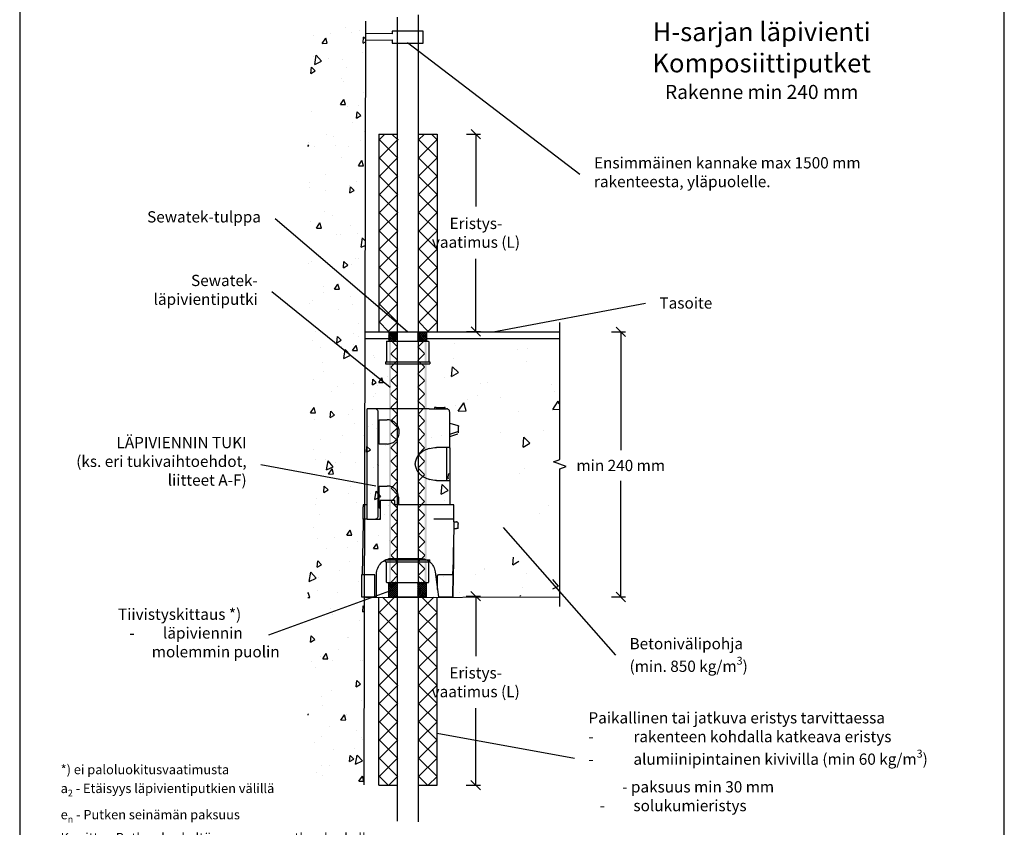
# Model space of a CAD drawing. Units: millimetres. Extents: x -8857 to 2595, y -18370 to 0.
# Drawn here: x -3732 to -2682, y -13487 to -12626 of the extents above; entities that cross this region are included whole.
import ezdxf
from ezdxf import colors
from ezdxf.entities.mleader import LeaderData, LeaderLine
from ezdxf.math import Vec2, Vec3

# ---------------------------------------------------------------- set-up
doc = ezdxf.new("R2010")
doc.units = ezdxf.units.MM
doc.header["$LTSCALE"] = 5
doc.header["$MEASUREMENT"] = 0
doc.linetypes.add('DASHDOT', pattern=[9, 5, -2, 0, -2])
doc.layers.get('Defpoints').update_dxf_attribs({"color": 253})
doc.layers.add('Sewatek', color=7, linetype='Continuous')
doc.styles.add('_Otsikko', font='verdana.ttf', dxfattribs={"height": 16})
doc.styles.add('_Teksti 10', font='verdana.ttf', dxfattribs={"height": 10})
doc.styles.add('_Teksti 12', font='verdana.ttf', dxfattribs={"height": 12})
doc.styles.add('_Teksti leaderit', font='verdana.ttf', dxfattribs={"height": 11})
doc.dimstyles.new('Mitta 2 vaaka', dxfattribs={"dimtxt": 12, "dimasz": 10, "dimexe": 5, "dimexo": 0, "dimgap": 10, "dimtad": 1, "dimtih": 1, "dimtoh": 1, "dimdec": 4, "dimzin": 0, "dimdsep": 46, "dimtxsty": '_Teksti 12', "dimblk": 'OBLIQUE', "dimcen": 0, "dimclrd": 256, "dimclre": 256, "dimclrt": 256, "dimadec": 0, "dimazin": 0, "dimtfac": 1, "dimtdec": 4, "dimtofl": 0, "dimtmove": 0, "dimatfit": 3, "dimldrblk": 'OBLIQUE', "dimfxl": 10, "dimfxlon": 1, "dimtolj": 1, "dimtzin": 0, "dimlwd": -1, "dimlwe": -1, "dimarcsym": 0})

# ---------------------------------------------------------------- blocks, each defined once
blk = doc.blocks.new('_None')
blk = doc.blocks.new('Tähtimerkinnät 1500')
at = {"insert": (8.6, 9.3, -1), "char_height": 10, "width": 472.656, "attachment_point": 7, "style": '_Teksti 10'}
blk.add_mtext('\\A1;*) ei paloluokitusvaatimusta\\Pa{\\H0.7x;\\S^ 2;} - Etäisyys läpivientiputkien välillä\\Pe{\\H0.7x;\\S^ n;} - Putken seinämän paksuus\\PK-mitta - Putken keskeltä seuraavan putken keskelle', dxfattribs=at)
blk = doc.blocks.new('_Oblique')
at = {"color": 0, "linetype": 'ByBlock', "lineweight": -2}
blk.add_line((-0.5, -0.5), (0.5, 0.5), dxfattribs=at)
blk = doc.blocks.new('*D894')
at = {"layer": 'Defpoints', "color": 0}
for p in [(-3156.5, -12959), (-3156.5, -13241.6), (-3091.5, -13241.6)]:
    blk.add_point(p, dxfattribs=at)
at = {"layer": 'Sewatek'}
for p, q in [((-3101.5, -12959), (-3086.5, -12959)), ((-3091.5, -12959), (-3091.5, -13085.1)), ((-3091.5, -13241.6), (-3091.5, -13117.6)), ((-3101.5, -13241.6), (-3086.5, -13241.6))]:
    blk.add_line(p, q, dxfattribs=at)
at = {"layer": 'Sewatek', "xscale": 10, "yscale": 10, "zscale": 10}
for p, rotation in [((-3091.5, -12959), 90), ((-3091.5, -13241.6), 270)]:
    blk.add_blockref('_Oblique', p, dxfattribs=dict(at, rotation=rotation))
at = {"layer": 'Sewatek', "insert": (-3091.5, -13101.4), "char_height": 12, "attachment_point": 5, "style": '_Teksti 12'}
blk.add_mtext('\\A1;min 240 mm', dxfattribs=at)
blk = doc.blocks.new('*D895')
at = {"layer": 'Defpoints', "color": 0}
for p in [(-3286.8, -12748.1), (-3287.4, -12958.5), (-3245.9, -12958.5)]:
    blk.add_point(p, dxfattribs=at)
at = {"layer": 'Sewatek'}
for p, q in [((-3255.9, -12748.1), (-3240.9, -12748.1)), ((-3245.9, -12748.1), (-3245.9, -12825.4)), ((-3245.9, -12958.5), (-3245.9, -12881.1)), ((-3255.9, -12958.5), (-3240.9, -12958.5))]:
    blk.add_line(p, q, dxfattribs=at)
at = {"layer": 'Sewatek', "xscale": 10, "yscale": 10, "zscale": 10}
for p, rotation in [((-3245.9, -12748.1), 90), ((-3245.9, -12958.5), 270)]:
    blk.add_blockref('_Oblique', p, dxfattribs=dict(at, rotation=rotation))
at = {"layer": 'Sewatek', "insert": (-3245.9, -12853.3), "char_height": 12, "attachment_point": 5, "style": '_Teksti 12'}
blk.add_mtext('\\A1;Eristys-\\Pvaatimus (L)', dxfattribs=at)
blk = doc.blocks.new('*D896')
at = {"layer": 'Defpoints', "color": 0}
for p in [(-3287.1, -13240.7), (-3287.1, -13442.1), (-3246.2, -13442.1)]:
    blk.add_point(p, dxfattribs=at)
at = {"layer": 'Sewatek'}
for p, q in [((-3256.2, -13240.7), (-3241.2, -13240.7)), ((-3246.2, -13240.7), (-3246.2, -13304.6)), ((-3246.2, -13442.1), (-3246.2, -13360.3)), ((-3256.2, -13442.1), (-3241.2, -13442.1))]:
    blk.add_line(p, q, dxfattribs=at)
at = {"layer": 'Sewatek', "xscale": 10, "yscale": 10, "zscale": 10}
for p, rotation in [((-3246.2, -13240.7), 90), ((-3246.2, -13442.1), 270)]:
    blk.add_blockref('_Oblique', p, dxfattribs=dict(at, rotation=rotation))
at = {"layer": 'Sewatek', "insert": (-3246.2, -13332.5), "char_height": 12, "attachment_point": 5, "style": '_Teksti 12'}
blk.add_mtext('\\A1;Eristys-\\Pvaatimus (L)', dxfattribs=at)

msp = doc.modelspace()

# ---------------------------------------------------------------- hatches: boundary and pattern name
at = {"layer": 'Sewatek', "ltscale": 100}
h = msp.add_hatch(dxfattribs=at)
h.set_pattern_fill('AR-CONC', color=256, scale=8.9, angle=35)
h.set_pattern_definition([(85, (-4912.794, -815.69), (55.4949, 32.04), [6.675, -73.425]), (30, (-4912.794, -815.69), (-48.51373, 47.7552), [5.34, -58.74]), (135.45144, (-4908.17, -813.02), (6.98118, 79.7952), [5.67288, -62.40165]), (81.1842, (-4923, -801.11), (86.2562, 42.41375), [10.0125, -110.1375]), (131.6356, (-4915.815, -797.58), (18.414, 118.7306), [8.5093, -93.6025]), (26.1842, (-4923, -801.11), (18.414, 118.7306), [8.01, -88.11]), (56, (-4913.16, -799.65), (64.07024, 1.11835), [6.675, -73.425]), (1, (-4913.16, -799.65), (-19.2789, 65.28756), [5.34, -58.74]), (106.45144, (-4907.82, -799.56), (44.79135, 66.4059), [5.67288, -62.40165]), (72.5, (-4912.794, -815.692), (-16.107158, 24.89021), [0, -58.028, 0, -59.63, 0, -58.9625]), (42.5, (-4912.794, -815.692), (-0.95509, 42.183655), [0, -33.998, 0, -56.693, 0, -22.4725]), (2.5, (-4929.051, -827.076), (40.069463, 25.606377), [0, -22.25, 0, -69.42, 0, -92.115]), (352.5, (-4936.34, -832.18), (37.40673, 37.06877), [0, -28.925, 0, -46.102, 0, -65.415])])
h.paths.add_polyline_path([(-3363.65923, -12626.79995), (-3425.22281, -12627.07448), (-3425.22282, -13443.16082), (-3365.38646, -13443.16807)])
at = {"layer": 'Sewatek', "ltscale": 10}
h = msp.add_hatch(dxfattribs=at)
h.set_pattern_fill('ANSI37', color=256, scale=110, angle=90)
h.set_pattern_definition([(135, (-3348.948, -12948.512), (-9.7227, -9.7227), []), (225, (-3348.948, -12948.512), (9.7227, -9.7227), [])])
h.paths.add_polyline_path([(-3349.09225, -12748.06934), (-3349.535, -12958.40475), (-3329.54961, -12958.40492), (-3329.02058, -12748.06952)])
h = msp.add_hatch(dxfattribs=at)
h.set_pattern_fill('ANSI37', color=256, scale=110, angle=90)
h.set_pattern_definition([(135, (-3306.846, -12948.512), (-9.7227, -9.7227), []), (225, (-3306.846, -12948.512), (9.7227, -9.7227), [])])
h.paths.add_polyline_path([(-3287.32048, -12748.06934), (-3287.38406, -12958.46646), (-3307.34092, -12958.46645), (-3307.36362, -12748.06934)])
at = {"layer": 'Sewatek', "ltscale": 100}
h = msp.add_hatch(dxfattribs=at)
h.set_pattern_fill('AR-CONC', color=256, scale=8, angle=35)
h.set_pattern_definition([(85, (-6066.923, -687.393), (49.88306, 28.8), [6, -66]), (30, (-6066.923, -687.39), (-43.60785, 42.92602), [4.8, -52.8]), (135.45144, (-6062.766, -684.99), (6.27521, 71.72602), [5.09922, -56.09137]), (81.1842, (-6076.1, -674.286), (77.53367, 38.12472), [9, -99]), (131.6356, (-6069.64, -671.11), (16.5519, 106.7241), [7.6488, -84.1371]), (26.1842, (-6076.1, -674.29), (16.5519, 106.7241), [7.2, -79.2]), (56, (-6067.253, -672.974), (57.59123, 1.00526), [6, -66]), (1, (-6067.253, -672.974), (-17.32934, 58.68545), [4.8, -52.8]), (106.45144, (-6062.454, -672.89), (40.2619, 59.6907), [5.09922, -56.09137]), (72.5, (-6066.923, -687.393), (-14.478344, 22.373223), [0, -52.16, 0, -53.6, 0, -53]), (42.5, (-6066.923, -687.393), (-0.858505, 37.91789), [0, -30.56, 0, -50.96, 0, -20.2]), (2.5, (-6081.537, -697.625), (36.017495, 23.016968), [0, -20, 0, -62.4, 0, -82.8]), (352.5, (-6088.09, -702.214), (33.62402, 33.32024), [0, -26, 0, -41.44, 0, -58.8])])
h.paths.add_polyline_path([(-3339.38027, -12956.05049), (-3363.94651, -12956.04829), (-3363.37195, -13199.52441), (-3337.93819, -13199.50079)])
at = {"layer": 'Sewatek', "linetype": 'DASHDOT', "ltscale": 10}
h = msp.add_hatch(dxfattribs=at)
h.set_pattern_fill('ANSI37', color=256, scale=11.833428)
h.set_pattern_definition([(45, (-4826.482, -5992.4776), (-1.04593713, 1.04593713), []), (135, (-4826.482, -5992.4776), (-1.04593713, -1.04593713), [])])
h.paths.add_polyline_path([(-3338.93035, -12958.86092), (-3330.12813, -12958.86965), (-3330.11067, -12968.81291), (-3339.09397, -12968.81291)])
h = msp.add_hatch(dxfattribs=at)
h.set_pattern_fill('ANSI37', color=256, scale=11.833428)
h.set_pattern_definition([(45, (-4836.3012, -5992.1894), (-1.04593713, 1.04593713), []), (135, (-4836.3012, -5992.1894), (-1.04593713, -1.04593713), [])])
h.paths.add_polyline_path([(-3308.09396, -12958.76727), (-3299.09396, -12958.76727), (-3299.09396, -12968.81311), (-3308.09396, -12968.81203)])
at = {"layer": 'Sewatek', "ltscale": 100}
h = msp.add_hatch(dxfattribs=at)
h.set_pattern_fill('AR-CONC', color=256, scale=14, angle=35)
h.set_pattern_definition([(85, (-4857.51, -812.244), (87.29536, 50.4), [10.5, -115.5]), (30, (-4857.51, -812.24), (-76.3137, 75.1205), [8.4, -92.4]), (135.45144, (-4850.24, -808.04), (10.9816, 125.5205), [8.9236, -98.1599]), (81.1842, (-4873.57, -789.31), (135.6839, 66.7183), [15.75, -173.25]), (131.6356, (-4862.26, -783.75), (28.9658, 186.7672), [13.3854, -147.24]), (26.1842, (-4873.57, -789.31), (28.9658, 186.7672), [12.6, -138.6]), (56, (-4858.09, -787.01), (100.78465, 1.7592), [10.5, -115.5]), (1, (-4858.09, -787.01), (-30.3263, 102.6995), [8.4, -92.4]), (106.45144, (-4849.69, -786.87), (70.4583, 104.4587), [8.9236, -98.1599]), (72.5, (-4857.51, -812.244), (-25.3371, 39.15314), [0, -91.28, 0, -93.8, 0, -92.75]), (42.5, (-4857.51, -812.244), (-1.50238, 66.35631), [0, -53.48, 0, -89.18, 0, -35.35]), (2.5, (-4883.084, -830.15), (63.03062, 40.27969), [0, -35, 0, -109.2, 0, -144.9]), (352.5, (-4894.55, -838.18), (58.84204, 58.31043), [0, -45.5, 0, -72.52, 0, -102.9])])
h.paths.add_polyline_path([(-3157.41025, -12965.189), (-3295.9988, -12964.99331), (-3294.48172, -13240.52223), (-3174.48993, -13240.58176), (-3202.61027, -13200.01397), (-3274.88959, -13180.58616), (-3274.88959, -13050.58616), (-3227.63476, -13050.58616), (-3163.99515, -13200.58616), (-3163.99515, -13241.58176), (-3156.8151, -13241.58176)])
at = {"layer": 'Sewatek', "linetype": 'DASHDOT', "ltscale": 10}
h = msp.add_hatch(color=256, dxfattribs=at)
h.dxf.hatch_style = 1
h.paths.add_polyline_path([(-3338.65922, -12968.97173), (-3336.60098, -12968.97173), (-3336.60098, -13225.87798), (-3338.65922, -13225.87798)])
at = {"layer": 'Sewatek'}
h = msp.add_hatch(dxfattribs=at)
h.set_pattern_fill('ANSI37', color=256, scale=81.0844, angle=270)
h.set_pattern_definition([(315, (-3336.601, -13225.878), (7.1669, 7.1669), []), (45, (-3336.601, -13225.878), (-7.1669, 7.1669), [])])
h.paths.add_polyline_path([(-3329.41741, -13225.87798), (-3329.65922, -12968.96693), (-3336.60094, -12968.97653), (-3336.40868, -13225.87798)])
h = msp.add_hatch(dxfattribs=at)
h.set_pattern_fill('ANSI37', color=256, scale=81.0844, angle=270)
h.set_pattern_definition([(315, (-3300.561, -13225.878), (7.1669, 7.1669), []), (45, (-3300.561, -13225.878), (-7.1669, 7.1669), [])])
h.paths.add_polyline_path([(-3300.56087, -13225.87798), (-3300.77336, -12968.97227), (-3307.77755, -12968.97119), (-3307.54088, -13225.87798)])
at = {"layer": 'Sewatek', "linetype": 'DASHDOT', "ltscale": 10}
h = msp.add_hatch(color=256, dxfattribs=at)
h.dxf.hatch_style = 1
h.paths.add_polyline_path([(-3300.68201, -12968.97173), (-3298.62377, -12968.97173), (-3298.62377, -13225.87798), (-3300.68201, -13225.87798)])
h = msp.add_hatch(dxfattribs=at)
h.set_pattern_fill('ANSI37', color=256, scale=11.833428)
h.set_pattern_definition([(45, (-4826.4653, -6041.4334), (-1.04593713, 1.04593713), []), (135, (-4826.4653, -6041.4334), (-1.04593713, -1.04593713), [])])
h.paths.add_polyline_path([(-3339.09397, -13241.40807), (-3330.09397, -13241.40807), (-3330.09397, -13225.71918), (-3339.09397, -13225.71918)])
h = msp.add_hatch(dxfattribs=at)
h.set_pattern_fill('ANSI37', color=256, scale=11.833428)
h.set_pattern_definition([(45, (-4836.3012, -6041.3426), (-1.04593713, 1.04593713), []), (135, (-4836.3012, -6041.3426), (-1.04593713, -1.04593713), [])])
h.paths.add_polyline_path([(-3308.1054, -13241.43006), (-3299.09397, -13241.40807), (-3299.09397, -13225.66299), (-3308.09413, -13225.77536)])
at = {"layer": 'Sewatek', "ltscale": 10}
h = msp.add_hatch(dxfattribs=at)
h.set_pattern_fill('ANSI37', color=256, scale=110, angle=90)
h.set_pattern_definition([(135, (-3348.991, -12927.422), (-9.7227, -9.7227), []), (225, (-3348.991, -12927.422), (9.7227, -9.7227), [])])
h.paths.add_polyline_path([(-3349.13467, -13442.32128), (-3349.57743, -13241.87864), (-3329.59204, -13241.87846), (-3329.063, -13442.32109)])
h = msp.add_hatch(dxfattribs=at)
h.set_pattern_fill('ANSI37', color=256, scale=110, angle=90)
h.set_pattern_definition([(135, (-3306.888, -12927.422), (-9.7227, -9.7227), []), (225, (-3306.888, -12927.422), (9.7227, -9.7227), [])])
h.paths.add_polyline_path([(-3287.3629, -13442.32128), (-3287.42648, -13241.87864), (-3307.38334, -13241.87864), (-3307.40604, -13442.32128)])

# ---------------------------------------------------------------- linework, layer by layer
at = {"layer": 'Sewatek'}
for p, q in [((-3307.54949, -12620.91513, 1), (-3307.54949, -13481.26949, 1)), ((-3363.65923, -12627.61035, 143.71008), (-3365.38393, -13441.97443, 134.71008)), ((-3329.54949, -13480.63748, 1), (-3329.54949, -12623.3004, 1)), ((-3349.31363, -12748.06944, 1), (-3329.31363, -12748.06375, 1)), ((-3349.31363, -12748.06944, 1), (-3349.31363, -12958.40483, 143.71008)), ((-3307.35227, -12748.06944, 1), (-3287.35227, -12748.06375, 1)), ((-3287.35227, -12748.06375, 1), (-3287.35227, -12958.5001, 1)), ((-3338.76227, -12959.01729, 143.71008), (-3298.76227, -12959.01729, 143.71008)), ((-3349.35605, -13442.32117, 1), (-3349.35605, -13242.68108, 1)), ((-3338.76227, -13241.61849, 143.71008), (-3298.76227, -13241.61849, 143.71008)), ((-3287.39469, -13442.32687, 1), (-3287.39469, -13242.69747, 1)), ((-3349.35605, -13442.32117, 1), (-3329.35605, -13442.32687, 1)), ((-3307.39469, -13442.32117, 1), (-3287.39469, -13442.32687, 1))]:
    msp.add_line(p, q, dxfattribs=at)
at = {"layer": 'Sewatek', "linetype": 'Continuous', "ltscale": 0.5}
for p, q in [((-3363.76674, -12959.01729, 143.71008), (-3338.65923, -12959.01729, 143.71008)), ((-3363.76674, -12965.99544, 143.71008), (-3338.65925, -12965.99544, 143.71008)), ((-3298.65923, -12959.01729, 143.71008), (-3156.50412, -12959.01729, 1)), ((-3298.65923, -12965.99544, 286.42017), (-3156.50412, -12965.99544, 1)), ((-3363.65923, -13242.02236, 143.71008), (-3156.50412, -13241.61922, 1))]:
    msp.add_line(p, q, dxfattribs=at)
at = {"layer": 'Sewatek', "color": 0, "linetype": 'Continuous', "extrusion": (2.22045e-16, 1, -2.22045e-16)}
for p, q in [((-3338.76227, -12959.01729, 143.71008), (-3338.76227, -12968.97173, 143.71008)), ((-3298.76227, -12959.01729, 143.71008), (-3298.76227, -12968.97173, 143.71008)), ((-3341.26227, -12969.27173, 143.71008), (-3341.26227, -12990.97173, 143.71008)), ((-3340.96227, -12968.97173, 143.71008), (-3296.56227, -12968.97173, 143.71008)), ((-3296.26227, -12969.27173, 143.71008), (-3296.26227, -12990.97173, 143.71008)), ((-3342.26227, -12990.97173, 143.71008), (-3295.26227, -12990.97173, 143.71008)), ((-3342.26227, -12990.97173, 143.71008), (-3342.26227, -12992.97173, 143.71008)), ((-3342.26227, -12992.97173, 143.71008), (-3295.26227, -12992.97173, 143.71008)), ((-3295.26227, -12990.97173, 143.71008), (-3295.26227, -12992.97173, 143.71008))]:
    msp.add_line(p, q, dxfattribs=at)
at = {"layer": 'Sewatek', "color": 8, "true_color": 0x808080}
for p, q in [((-3353.65218, -13040.866, 143.71008), (-3361.89439, -13040.866, 143.71008)), ((-3361.89439, -13044.41672, 143.71008), (-3361.89439, -13040.866, 143.71008)), ((-3349.37176, -13040.866, 143.71008), (-3353.65218, -13040.866, 143.71008)), ((-3295.72902, -13040.866, 143.71008), (-3349.37176, -13040.866, 143.71008)), ((-3295.72902, -13040.866, 143.71008), (-3277.4231, -13040.866, 143.71008)), ((-3288.30645, -13039.68244, 143.71008), (-3279.38121, -13039.68244, 143.71008)), ((-3278.78924, -13039.68244, 143.71008), (-3279.38121, -13039.68244, 143.71008)), ((-3278.78924, -13040.866, 143.71008), (-3278.78924, -13039.68244, 143.71008)), ((-3350.14583, -13155.08099, 143.71008), (-3350.14583, -13044.41672, 143.71008)), ((-3273.87118, -13082.6553, 143.71008), (-3273.87118, -13044.41672, 143.71008)), ((-3273.87118, -13056.16142, 143.71008), (-3265.17362, -13058.89279, 143.71008)), ((-3273.87118, -13067.95166, 143.71008), (-3265.17362, -13065.22034, 143.71008)), ((-3273.87118, -13070.36434, 143.71008), (-3265.12814, -13067.63303, 143.71008)), ((-3265.17362, -13067.67855, 143.71008), (-3265.17362, -13067.67855, 143.71008)), ((-3264.4906, -13064.26436, 143.71008), (-3264.4906, -13063.85469, 143.71008)), ((-3274.46325, -13082.06353, 143.71008), (-3287.94215, -13082.06353, 143.71008)), ((-3276.83113, -13099.13429, 143.71008), (-3276.83113, -13082.24563, 143.71008)), ((-3310.6652, -13100.31789, 143.71008), (-3310.6652, -13099.13429, 143.71008)), ((-3276.83113, -13100.31789, 143.71008), (-3276.83113, -13099.13429, 143.71008)), ((-3276.83113, -13117.2066, 143.71008), (-3276.83113, -13100.31789, 143.71008)), ((-3287.94215, -13117.38865, 143.71008), (-3274.46325, -13117.38865, 143.71008)), ((-3328.65239, -13135.05124, 143.71008), (-3328.65239, -13143.29075, 143.71008)), ((-3366.03829, -13158.63171, 143.71008), (-3366.03829, -13145.65792, 143.71008)), ((-3348.2333, -13142.1072, 143.71008), (-3347.91457, -13138.60196, 143.71008)), ((-3348.2333, -13143.29075, 143.71008), (-3348.2333, -13142.1072, 143.71008)), ((-3347.73237, -13143.29075, 143.71008), (-3348.2333, -13143.29075, 143.71008)), ((-3348.0512, -13146.84147, 143.71008), (-3348.0512, -13143.29075, 143.71008)), ((-3347.73237, -13158.63171, 143.71008), (-3347.73237, -13143.29075, 143.71008)), ((-3366.03829, -13161.54512, 143.71008), (-3367.2678, -13218.0836, 143.71008)), ((-3361.89439, -13158.63171, 143.71008), (-3353.65218, -13158.63171, 143.71008)), ((-3353.65218, -13158.63171, 143.71008), (-3347.73237, -13158.63171, 143.71008)), ((-3348.0512, -13158.63171, 143.71008), (-3348.0512, -13157.40262, 143.71008)), ((-3269.49971, -13158.63171, 143.71008), (-3290.99315, -13158.63171, 143.71008)), ((-3269.49971, -13161.54512, 143.71008), (-3269.68181, -13188.90388, 143.71008)), ((-3269.49971, -13161.54512, 143.71008), (-3269.49971, -13158.63171, 143.71008)), ((-3269.49971, -13161.54512, 143.71008), (-3266.53976, -13161.59065, 143.71008)), ((-3264.8549, -13168.64656, 143.71008), (-3264.80932, -13163.95781, 143.71008)), ((-3264.80932, -13163.36598, 143.71008), (-3264.80932, -13163.95781, 143.71008)), ((-3269.54519, -13168.60103, 143.71008), (-3266.58533, -13168.64656, 143.71008)), ((-3264.8549, -13168.64656, 143.71008), (-3266.58533, -13168.64656, 143.71008)), ((-3269.68181, -13188.90388, 143.71008), (-3269.72738, -13193.0009, 143.71008)), ((-3353.65218, -13241.61849, 143.71008), (-3353.65218, -13218.0836, 143.71008)), ((-3351.87627, -13241.61849, 143.71008), (-3351.87627, -13217.17314, 143.71008)), ((-3289.35386, -13214.85151, 143.71008), (-3286.98588, -13233.65213, 143.71008)), ((-3287.07703, -13218.0836, 143.71008), (-3285.75637, -13218.0836, 143.71008)), ((-3287.03146, -13223.77385, 143.71008), (-3287.07703, -13218.0836, 143.71008)), ((-3270.13716, -13218.0836, 143.71008), (-3270.54703, -13241.61849, 143.71008)), ((-3270.22831, -13218.0836, 143.71008), (-3270.13716, -13218.0836, 143.71008)), ((-3286.98588, -13233.65213, 143.71008), (-3287.03146, -13223.77385, 143.71008)), ((-3286.98588, -13233.65213, 143.71008), (-3285.98414, -13241.61849, 143.71008)), ((-3367.8143, -13241.61849, 143.71008), (-3353.65218, -13241.61849, 143.71008)), ((-3351.87627, -13241.61849, 143.71008), (-3353.65218, -13241.61849, 143.71008)), ((-3285.75637, -13241.61849, 143.71008), (-3285.98414, -13241.61849, 143.71008)), ((-3285.75637, -13241.61849, 143.71008), (-3271.73097, -13241.61849, 143.71008)), ((-3271.73097, -13241.61849, 143.71008), (-3270.68365, -13241.61849, 143.71008)), ((-3270.54703, -13241.61849, 143.71008), (-3270.68365, -13241.61849, 143.71008))]:
    msp.add_line(p, q, dxfattribs=at)
at = {"layer": 'Sewatek', "color": 0, "linetype": 'Continuous', "extrusion": (2.22045e-16, -1, -2.22045e-16)}
for p, q in [((-3342.26227, -13202.03963, 143.71008), (-3295.26227, -13202.03963, 143.71008)), ((-3342.26227, -13204.03963, 143.71008), (-3342.26227, -13202.03963, 143.71008)), ((-3342.26227, -13204.03963, 143.71008), (-3295.26227, -13204.03963, 143.71008)), ((-3341.26227, -13225.73963, 143.71008), (-3341.26227, -13204.03963, 143.71008)), ((-3296.26227, -13225.73963, 143.71008), (-3296.26227, -13204.03963, 143.71008)), ((-3295.26227, -13204.03963, 143.71008), (-3295.26227, -13202.03963, 143.71008)), ((-3340.96227, -13226.03963, 143.71008), (-3296.56227, -13226.03963, 143.71008)), ((-3338.88614, -13241.40807, 144.71008), (-3338.76227, -13226.03963, 143.71008)), ((-3298.76227, -13241.61849, 143.71008), (-3298.76227, -13226.03963, 143.71008))]:
    msp.add_line(p, q, dxfattribs=at)
at = {"layer": 'Sewatek', "elevation": 1}
msp.add_lwpolyline([(-3732.46679, -13926.55628), (-2682.46679, -13926.55628), (-2682.46679, -12441.55628), (-3732.46679, -12441.55628)], close=True, dxfattribs=at)
at = {"layer": 'Sewatek'}
for points, elevation in [([(-3363.35227, -12647.79467), (-3335.25308, -12647.69345), (-3335.25308, -12651.02522), (-3302.24613, -12651.02522), (-3302.24613, -12638.35973), (-3335.25308, -12638.35973), (-3335.25308, -12641.13838), (-3363.35227, -12640.72427)], 72.35504), ([(-3156.50412, -13251.61922), (-3156.50412, -13104.84572), (-3149.63543, -13102.34572), (-3163.37282, -13097.34572), (-3156.50412, -13094.84572), (-3156.50412, -12949.01729)], 1)]:
    msp.add_lwpolyline(points, dxfattribs=dict(at, elevation=elevation))
at = {"layer": 'Sewatek', "color": 8, "true_color": 0x808080, "elevation": 143.71008}
for points in [[(-3350.14583, -13044.41672), (-3350.19141, -13043.87046), (-3350.32803, -13043.32421), (-3350.51013, -13042.82348), (-3350.82895, -13042.36823), (-3351.19325, -13041.95855), (-3351.60302, -13041.59435), (-3352.05846, -13041.27572), (-3352.55929, -13041.09362), (-3353.10578, -13040.95705), (-3353.65218, -13040.91152)], [(-3288.30645, -13039.68244), (-3290.08246, -13039.68244), (-3290.08246, -13040.866)], [(-3273.91675, -13044.41672), (-3273.96233, -13043.87046), (-3274.09895, -13043.32421), (-3274.28105, -13042.82348), (-3274.59978, -13042.36823), (-3274.96407, -13041.95855), (-3275.37394, -13041.59435), (-3275.82929, -13041.27572), (-3276.33021, -13041.09362), (-3276.87671, -13040.95705), (-3277.4231, -13040.91152)], [(-3361.89439, -13158.63171), (-3361.89439, -13155.08099), (-3361.89439, -13044.41672)], [(-3340.71968, -13078.55833), (-3348.96189, -13078.55833), (-3348.96189, -13052.65623), (-3340.71968, -13052.65623)], [(-3340.71968, -13078.51281), (-3339.58131, -13078.46728), (-3338.48842, -13078.33071), (-3337.34995, -13078.05756), (-3336.30263, -13077.73893), (-3335.25522, -13077.28368), (-3334.25338, -13076.78295), (-3333.29711, -13076.19117), (-3332.38641, -13075.50834), (-3331.56677, -13074.73447), (-3330.7926, -13073.91506), (-3330.10958, -13073.00461), (-3329.51761, -13072.04868), (-3329.01669, -13071.04717), (-3328.56124, -13070.00014), (-3328.24252, -13068.95316), (-3327.96927, -13067.81508), (-3327.83265, -13066.72258), (-3327.78717, -13065.5845), (-3327.83265, -13064.44646), (-3327.96927, -13063.35396), (-3328.24252, -13062.21588), (-3328.56124, -13061.1689), (-3329.01669, -13060.12187), (-3329.51761, -13059.12036), (-3330.10958, -13058.16443), (-3330.7926, -13057.25398), (-3331.56677, -13056.43457), (-3332.38641, -13055.6607), (-3333.29711, -13054.97787), (-3334.25338, -13054.38609), (-3335.25522, -13053.88536), (-3336.30263, -13053.43011), (-3337.34995, -13053.11148), (-3338.48842, -13052.83833), (-3339.58131, -13052.70176), (-3340.71968, -13052.65623)], [(-3265.17362, -13058.89279), (-3264.62722, -13059.25694), (-3264.4906, -13059.84872)], [(-3264.4906, -13063.85469), (-3264.4906, -13060.25844), (-3264.4906, -13059.84872)], [(-3265.17362, -13065.22034), (-3264.62722, -13064.90167), (-3264.4906, -13064.26436)], [(-3264.4906, -13066.72258), (-3264.4906, -13066.63153), (-3264.4906, -13066.31285), (-3264.4906, -13065.81212), (-3264.4906, -13064.81067), (-3264.4906, -13064.26436)], [(-3295.41029, -13083.29261), (-3291.72175, -13082.42768), (-3289.85478, -13082.15458), (-3287.94215, -13082.06353)], [(-3276.83113, -13082.24563), (-3276.87671, -13082.10905), (-3277.05881, -13082.06353)], [(-3274.46325, -13082.06353), (-3274.05338, -13082.24563), (-3273.87118, -13082.6553)], [(-3273.87118, -13082.6553), (-3273.87118, -13099.13429), (-3273.87118, -13100.31789)], [(-3295.41029, -13083.24708), (-3296.86748, -13083.70233), (-3298.2791, -13084.20306), (-3299.64524, -13084.79484), (-3300.9658, -13085.47767), (-3302.19532, -13086.1605), (-3303.37926, -13086.93438), (-3304.47215, -13087.75378), (-3305.51947, -13088.61871), (-3306.47583, -13089.52916), (-3307.29548, -13090.48509), (-3308.06955, -13091.4866), (-3308.75267, -13092.53363), (-3309.29906, -13093.58061), (-3309.75451, -13094.67316), (-3310.16428, -13095.76567), (-3310.39196, -13096.85822), (-3310.57415, -13097.99626), (-3310.61963, -13099.13429)], [(-3310.61963, -13100.31789), (-3310.57415, -13101.45592), (-3310.39196, -13102.594), (-3310.16428, -13103.68651), (-3309.75451, -13104.77906), (-3309.29906, -13105.87157), (-3308.75267, -13106.9186), (-3308.06955, -13107.96558), (-3307.29548, -13108.96708), (-3306.47583, -13109.92306), (-3305.51947, -13110.83347), (-3304.47215, -13111.6984), (-3303.37926, -13112.5178), (-3302.19532, -13113.29168), (-3300.9658, -13113.97451), (-3299.64524, -13114.65734), (-3298.2791, -13115.24912), (-3296.86748, -13115.74989), (-3295.41029, -13116.2051)], [(-3273.87118, -13100.31789), (-3273.87118, -13116.8424), (-3273.87118, -13143.29075)], [(-3348.00562, -13146.84147), (-3348.96189, -13146.84147), (-3348.96189, -13123.30653), (-3340.71968, -13123.30653)], [(-3328.65239, -13135.05124), (-3328.69787, -13134.00426), (-3328.83449, -13132.95723), (-3329.06217, -13131.95577), (-3329.38099, -13130.95427), (-3329.79076, -13129.99829), (-3330.29168, -13129.08784), (-3330.83817, -13128.22295), (-3331.47562, -13127.40355), (-3332.20422, -13126.62967), (-3332.97838, -13125.94684), (-3333.79803, -13125.30954), (-3334.70882, -13124.76324), (-3335.61952, -13124.30804), (-3336.62136, -13123.94388), (-3337.6232, -13123.62521), (-3338.62494, -13123.44311), (-3339.67236, -13123.35206), (-3340.71968, -13123.30653)], [(-3287.94215, -13117.38865), (-3289.85478, -13117.29765), (-3291.72175, -13117.07002), (-3295.41029, -13116.2051)], [(-3277.05881, -13117.38865), (-3276.87671, -13117.34318), (-3276.83113, -13117.2066)], [(-3273.87118, -13116.8424), (-3274.05338, -13117.25213), (-3274.46325, -13117.38865)], [(-3361.89439, -13143.29075), (-3366.03829, -13143.29075), (-3366.03829, -13145.65792)], [(-3347.73237, -13143.29075), (-3347.73237, -13138.60196), (-3347.91457, -13138.60196)], [(-3332.47746, -13143.29075), (-3332.47746, -13138.60196), (-3347.73237, -13138.60196)], [(-3269.49971, -13158.63171), (-3269.49971, -13143.29075), (-3290.99315, -13143.29075), (-3332.47746, -13143.29075)], [(-3353.65218, -13158.58618), (-3353.10578, -13158.54066), (-3352.55929, -13158.40408), (-3352.05846, -13158.22203), (-3351.60302, -13157.90335), (-3351.19325, -13157.53915), (-3350.82895, -13157.12947), (-3350.51013, -13156.67427), (-3350.32803, -13156.17349), (-3350.19141, -13155.62724), (-3350.14583, -13155.08099)], [(-3361.89439, -13158.63171), (-3366.03829, -13158.63171), (-3366.03829, -13161.54512)], [(-3264.80932, -13163.3205), (-3264.8549, -13163.00183), (-3264.94595, -13162.68315), (-3265.08257, -13162.36452), (-3265.31024, -13162.09137), (-3265.58349, -13161.90927), (-3265.85674, -13161.72722), (-3266.17546, -13161.63617), (-3266.53976, -13161.59065)], [(-3270.63808, -13218.0836), (-3269.95506, -13203.33443), (-3269.77286, -13196.05089), (-3269.68181, -13188.90388)], [(-3269.72738, -13193.0009), (-3269.90948, -13205.42844), (-3270.27378, -13218.0836)], [(-3351.87627, -13217.17314), (-3351.83069, -13215.53434), (-3351.55754, -13213.89553), (-3351.19325, -13212.30225), (-3350.60128, -13210.75454), (-3349.91816, -13209.25231), (-3349.05294, -13207.84112), (-3348.09667, -13206.52094), (-3346.9583, -13205.33739), (-3345.77426, -13204.19936), (-3344.4537, -13203.24338), (-3343.04208, -13202.37845), (-3341.53932, -13201.69562), (-3339.99108, -13201.14937), (-3338.39727, -13200.73964), (-3336.75798, -13200.46654), (-3335.11859, -13200.42101)], [(-3335.11859, -13200.42101), (-3330.65598, -13200.42101), (-3326.55766, -13200.42101), (-3322.73249, -13200.42101), (-3319.13509, -13200.42101), (-3312.35007, -13200.42101), (-3305.70166, -13200.42101)], [(-3305.70166, -13200.42101), (-3304.1989, -13200.46654), (-3302.74171, -13200.69411), (-3301.28452, -13201.01279), (-3299.87291, -13201.46799), (-3298.50677, -13202.05977), (-3297.1862, -13202.74265), (-3295.95669, -13203.562), (-3294.81832, -13204.51798), (-3293.72543, -13205.56501), (-3292.76916, -13206.65752), (-3291.85837, -13207.8866), (-3291.12978, -13209.16126), (-3290.49223, -13210.52691), (-3289.99141, -13211.93809), (-3289.58154, -13213.34928), (-3289.35386, -13214.85151)], [(-3353.65218, -13218.0836), (-3367.8143, -13218.0836), (-3367.8143, -13241.61849)], [(-3270.68365, -13241.61849), (-3270.22831, -13218.0836), (-3271.73097, -13218.0836), (-3285.75637, -13218.0836)]]:
    msp.add_lwpolyline(points, dxfattribs=at)
at = {"layer": 'Sewatek', "color": 0, "linetype": 'Continuous', "lineweight": 0, "extrusion": (-4.93038e-32, -2.22045e-16, -1)}
for centre, start, end in [((3340.96227, -12969.27173, -143.71008), 0, 90), ((3296.56227, -12969.27173, -143.71008), 90, 180)]:
    msp.add_arc(centre, 0.3, start, end, dxfattribs=at)
at = {"layer": 'Sewatek', "color": 0, "linetype": 'Continuous', "lineweight": 0, "extrusion": (-4.93038e-32, 2.22045e-16, -1)}
for centre, start, end in [((3340.96227, -13225.73963, -143.71008), 270, 0), ((3296.56227, -13225.73963, -143.71008), 180, 270)]:
    msp.add_arc(centre, 0.3, start, end, dxfattribs=at)

# ---------------------------------------------------------------- block references
at = {"layer": 'Sewatek'}
msp.add_blockref('Tähtimerkinnät 1500', (-3697.36877, -13512.56297, 1), dxfattribs=at)

# ---------------------------------------------------------------- texts
at = {"layer": 'Sewatek', "ltscale": 10, "insert": (-2941.17814, -12628.96484), "char_height": 16, "attachment_point": 2, "style": '_Otsikko'}
msp.add_mtext_dynamic_manual_height_columns('\\pxqc;{\\H1.25x;H-sarjan läpivienti\\P\\pxqc,sm1.5,;Komposiittiputket\\P\\fVerdana|b0|i1|c0|p34;\\H0.75x;Rakenne min 240 mm}', width=495.2201, gutter_width=0, heights=[152.3407], dxfattribs=at)

# ---------------------------------------------------------------- dimensions: what is measured, and where the dimension line sits
at = {"layer": 'Sewatek'}
dim = msp.add_linear_dim(base=(-3245.94812, -12958.5001, 1), p1=(-3286.78228, -12748.06934, 1), p2=(-3287.35227, -12958.5001, 1), angle=270, text='Eristys-\\Pvaatimus (L)', dimstyle='Mitta 2 vaaka', override={"dimtxt": 12, "dimtxsty": '_Teksti 12', "dimtfill": 0}, dxfattribs=at)
dim.commit()
dim.dimension.update_dxf_attribs({"geometry": '*D895', "text_midpoint": (-3245.94812, -12853.28472, 1)})
for base, p1, p2, text, picture, middle in [((-3091.47076, -13241.61922, 1), (-3156.50412, -12959.01729, 1), (-3156.50412, -13241.61922, 1), 'min 240 mm', '*D894', (-3091.47076, -13101.36651, 1)), ((-3246.23871, -13442.08459, 1), (-3287.06946, -13240.74325, 1), (-3287.07322, -13442.08459, 1), 'Eristys-\\Pvaatimus (L)', '*D896', (-3246.23871, -13332.48578, 1))]:
    dim = msp.add_linear_dim(base=base, p1=p1, p2=p2, angle=270, text=text, dimstyle='Mitta 2 vaaka', override={"dimtxt": 12, "dimtxsty": '_Teksti 12', "dimtfill": 0}, dxfattribs=at)
    dim.commit()
    dim.dimension.update_dxf_attribs({"geometry": picture, "text_midpoint": middle, "dimtype": 160})

# ---------------------------------------------------------------- leaders
ml = msp.add_multileader_mtext('Standard', dxfattribs=at)
ml.set_content('Ensimmäinen kannake max 1500 mm rakenteesta, yläpuolelle.', color=256, style='_Teksti leaderit')
ml.set_leader_properties(color=256, linetype='ByLayer', lineweight=-1)
ml.set_arrow_properties(name='NONE')
ml.build(insert=Vec2(0, 0))
ml.multileader.update_dxf_attribs({"has_dogleg": 0, "text_left_attachment_type": 2, "text_right_attachment_type": 2, "dogleg_length": 5, "arrow_head_size": 8})
ctx = ml.context
ctx.base_point, ctx.char_height, ctx.arrow_head_size, ctx.landing_gap_size, ctx.plane_origin = Vec3(-3135.02296, -12790.88067, 1), 12, 8, 15, Vec3(-3414.39331, -12670.03789, 1)
ctx.left_attachment, ctx.right_attachment = 2, 2
notes = []
notes.append((ctx, [(0, (1, 1, 0), (-3140.02296, -12790.88253, 1), (1, 0), 5, [(0, [(-3318.99097, -12650.27441, 1)], 0, [])])]))
ctx.mtext.insert, ctx.mtext.width, ctx.mtext.flow_direction = Vec3(-3120.02296, -12772.68053, 1), 354.1546155, 5
ml = msp.add_multileader_mtext('Standard', dxfattribs=at)
ml.set_content('Sewatek-tulppa', color=256, style='_Teksti leaderit')
ml.set_leader_properties(color=256, linetype='ByLayer', lineweight=-1)
ml.set_arrow_properties(name='NONE')
ml.build(insert=Vec2(0, 0))
ml.multileader.update_dxf_attribs({"has_dogleg": 0, "text_left_attachment_type": 2, "text_right_attachment_type": 2, "dogleg_length": 5, "arrow_head_size": 8})
ctx = ml.context
ctx.base_point, ctx.char_height, ctx.arrow_head_size, ctx.landing_gap_size, ctx.plane_origin = Vec3(-3617.78191, -12838.24684, 2), 12, 8, 15, Vec3(-3514.11128, -13346.24308, 2)
ctx.left_attachment, ctx.right_attachment, ctx.text_align_type = 2, 2, 2
notes.append((ctx, [(0, (1, 1, 0), (-3455.19829, -12838.24868, 2), (-1, 0), 5, [(0, [(-3318.76227, -12959.01729, 2)], 0, [])])]))
ctx.mtext.insert, ctx.mtext.width, ctx.mtext.alignment, ctx.mtext.flow_direction = Vec3(-3475.19829, -12830.31668, 2), 106.8680384, 3, 5
ml = msp.add_multileader_mtext('Standard', dxfattribs=at)
ml.set_content('Sewatek- läpivientiputki', color=256, style='_Teksti leaderit')
ml.set_leader_properties(color=256, linetype='ByLayer', lineweight=-1)
ml.set_arrow_properties(name='NONE')
ml.build(insert=Vec2(0, 0))
ml.multileader.update_dxf_attribs({"has_dogleg": 0, "text_left_attachment_type": 2, "text_right_attachment_type": 2, "dogleg_length": 5, "arrow_head_size": 8})
ctx = ml.context
ctx.base_point, ctx.char_height, ctx.arrow_head_size, ctx.landing_gap_size, ctx.plane_origin = Vec3(-3607.05206, -12916.32133, 1), 12, 8, 15, Vec3(-3082.90111, -13255.46531, 1)
ctx.left_attachment, ctx.right_attachment, ctx.text_align_type = 2, 2, 2
notes.append((ctx, [(0, (1, 1, 0), (-3458.57993, -12916.3232, 1), (-1, 0), 5, [(0, [(-3337.52386, -13018.23707, 1)], 0, [])])]))
ctx.mtext.insert, ctx.mtext.width, ctx.mtext.alignment, ctx.mtext.flow_direction = Vec3(-3478.57993, -12898.1212, 1), 117.033499, 3, 5
ml = msp.add_multileader_mtext('Standard', dxfattribs=at)
ml.set_content('Tasoite', color=256, style='_Teksti leaderit')
ml.set_leader_properties(color=256, linetype='ByLayer', lineweight=-1)
ml.set_arrow_properties(name='NONE')
ml.build(insert=Vec2(0, 0))
ml.multileader.update_dxf_attribs({"has_dogleg": 0, "text_left_attachment_type": 2, "text_right_attachment_type": 2, "dogleg_length": 5, "arrow_head_size": 8})
ctx = ml.context
ctx.base_point, ctx.char_height, ctx.arrow_head_size, ctx.landing_gap_size, ctx.plane_origin = Vec3(-3065.23077, -12928.31468, 144.71008), 12, 8, 15, Vec3(-3031.55465, -12964.42581, 144.71008)
ctx.left_attachment, ctx.right_attachment = 2, 2
notes.append((ctx, [(0, (1, 1, 0), (-3070.23077, -12928.31147, 144.71008), (1, 0), 5, [(0, [(-3227.58168, -12959.01729, 144.71008)], 0, [])])]))
ctx.mtext.insert, ctx.mtext.flow_direction = Vec3(-3050.23077, -12922.14947, 144.71008), 5
ml = msp.add_multileader_mtext('Standard', dxfattribs=at)
ml.set_content('LÄPIVIENNIN TUKI \\P(ks. eri tukivaihtoehdot, liitteet A-F)', color=256, style='_Teksti leaderit')
ml.set_leader_properties(color=256, linetype='ByLayer', lineweight=-1)
ml.set_arrow_properties(name='NONE')
ml.build(insert=Vec2(0, 0))
ml.multileader.update_dxf_attribs({"has_dogleg": 0, "text_left_attachment_type": 2, "text_right_attachment_type": 2, "dogleg_length": 5, "arrow_head_size": 8})
ctx = ml.context
ctx.base_point, ctx.char_height, ctx.arrow_head_size, ctx.landing_gap_size, ctx.plane_origin = Vec3(-3702.98239, -13100.70242, 1), 12, 8, 15, Vec3(-3112.5353, -13102.44594, 1)
ctx.left_attachment, ctx.right_attachment, ctx.text_align_type = 2, 2, 2
notes.append((ctx, [(0, (1, 1, 0), (-3470.42967, -13100.69696, 1), (-1, 0), 5, [(0, [(-3352.62799, -13123.30653, 1)], 0, [])])]))
ctx.mtext.insert, ctx.mtext.width, ctx.mtext.alignment, ctx.mtext.flow_direction = Vec3(-3490.42967, -13070.95896, 1), 203.5137675, 3, 5
ml = msp.add_multileader_mtext('Standard', dxfattribs=at)
ml.set_content('\\A1;Betonivälipohja\\P(min. 850 kg/m{\\H0.7x;\\S3^ ;})', color=256, style='_Teksti leaderit')
ml.set_leader_properties(color=256, linetype='ByLayer', lineweight=-1)
ml.set_arrow_properties(name='NONE')
ml.build(insert=Vec2(0, 0))
ml.multileader.update_dxf_attribs({"has_dogleg": 0, "text_left_attachment_type": 2, "text_right_attachment_type": 2, "dogleg_length": 5, "arrow_head_size": 8})
ctx = ml.context
ctx.base_point, ctx.char_height, ctx.arrow_head_size, ctx.landing_gap_size, ctx.plane_origin = Vec3(-3097.10401, -13303.62168, 1), 12, 8, 15, Vec3(-3211.78705, -13436.91313, 1)
ctx.left_attachment, ctx.right_attachment = 2, 2
notes.append((ctx, [(0, (1, 1, 0), (-3102.10401, -13303.62122, 1), (1, 0), 5, [(0, [(-3216.76871, -13167.48068, 1)], 0, [])])]))
ctx.mtext.insert, ctx.mtext.flow_direction = Vec3(-3082.10401, -13285.37722, 1), 5
ml = msp.add_multileader_mtext('Standard', dxfattribs=at)
ml.set_content('Tiivistyskittaus *)\\P\\pxi-2,l3;-^Iläpiviennin molemmin puolin', color=256, style='_Teksti leaderit')
ml.set_leader_properties(color=256, linetype='ByLayer', lineweight=-1)
ml.set_arrow_properties(name='NONE')
ml.build(insert=Vec2(0, 0))
ml.multileader.update_dxf_attribs({"has_dogleg": 0, "text_left_attachment_type": 2, "text_right_attachment_type": 2, "dogleg_length": 5, "arrow_head_size": 8})
ctx = ml.context
ctx.base_point, ctx.char_height, ctx.arrow_head_size, ctx.landing_gap_size, ctx.plane_origin = Vec3(-3642.6417, -13282.44826, 1), 12, 8, 15, Vec3(-3470.11844, -12695.20645, 1)
ctx.left_attachment, ctx.right_attachment = 2, 2
notes.append((ctx, [(0, (1, 1, 0), (-3462.0817, -13282.44826, 1), (-1, 0), 5, [(1, [(-3334.23719, -13234.0387, 1)], 0, [])])]))
ctx.mtext.insert, ctx.mtext.width, ctx.mtext.flow_direction = Vec3(-3627.6417, -13253.97626, 1), 191.9836783, 5
ml = msp.add_multileader_mtext('Standard', dxfattribs=at)
ml.set_content('\\A1;Paikallinen tai jatkuva eristys {\\fVerdana|b1|i0|c0|p34;tarvittaessa\\P\\pxi-2,l3,t4;}-^Irakenteen kohdalla katkeava eristys \\P-^Ialumiinipintainen kivivilla (min 60 kg/m{\\H0.7x;\\S3^ ;})\\P\\pxi0,l0,t3;^I- paksuus min 30 mm\\P\\pxi-2,l3,tz;-^Isolukumieristys', color=256, style='_Teksti leaderit')
ml.set_leader_properties(color=256, linetype='ByLayer', lineweight=-1)
ml.set_arrow_properties(name='NONE')
ml.build(insert=Vec2(0, 0))
ml.multileader.update_dxf_attribs({"has_dogleg": 0, "text_left_attachment_type": 2, "text_right_attachment_type": 2, "dogleg_length": 5, "arrow_head_size": 8})
ctx = ml.context
ctx.base_point, ctx.char_height, ctx.arrow_head_size, ctx.landing_gap_size, ctx.plane_origin = Vec3(-3140.98023, -13413.43189, 1), 12, 8, 15, Vec3(-2952.46446, -13445.92034, 1)
ctx.left_attachment, ctx.right_attachment = 2, 2
notes.append((ctx, [(0, (1, 1, 0), (-3145.98023, -13413.43189, 1), (1, 0), 5, [(1, [(-3287.39469, -13386.85913, 1)], 0, [])])]))
ctx.mtext.insert, ctx.mtext.width, ctx.mtext.flow_direction = Vec3(-3125.98023, -13364.41989, 1), 432.1988088, 5
for ctx, leaders in notes:
    for number, flags, end, landing, length, lines in leaders:
        leader = LeaderData()
        leader.index, (leader.has_last_leader_line, leader.has_dogleg_vector, leader.attachment_direction) = number, flags
        leader.last_leader_point, leader.dogleg_vector, leader.dogleg_length = Vec3(end), Vec3(landing), length
        for number, points, colour, breaks in lines:
            line = LeaderLine()
            line.index, line.vertices, line.color, line.breaks = number, Vec3.list(points), colors.encode_raw_color(colour), breaks
            leader.lines.append(line)
        ctx.leaders.append(leader)

doc.saveas('drawing.dxf')
